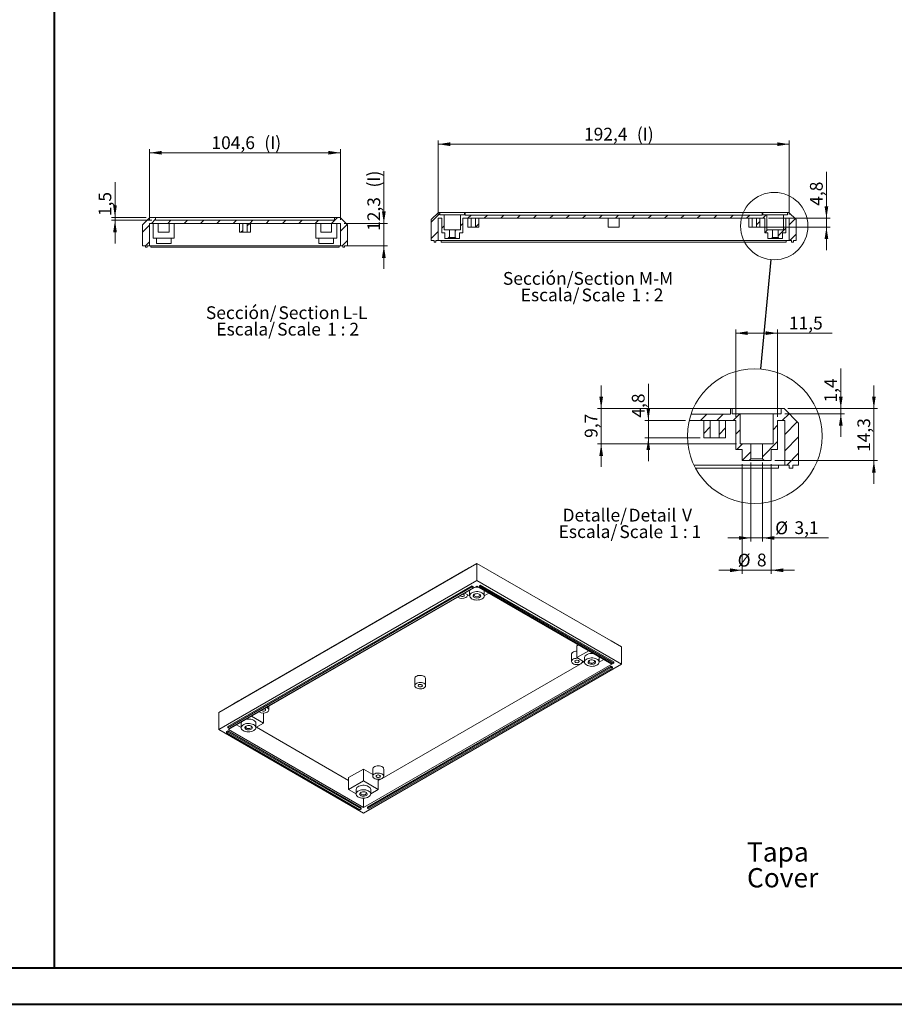
# Model space of a CAD drawing. Units: millimetres. Extents: x 0 to 841, y 0 to 594.
# Drawn here: x 250 to 489, y 0 to 270 of the extents above; entities that cross this region are included whole.
import ezdxf

# ---------------------------------------------------------------- set-up
doc = ezdxf.new("R2010")
doc.units = ezdxf.units.MM
doc.styles.add('SLDTEXTSTYLE0', font='TXT', dxfattribs={"width": 0.75})
doc.styles.add('SLDTEXTSTYLE3', font='TXT', dxfattribs={"width": 0.65})
doc.dimstyles.new('SLDDIMSTYLE0', dxfattribs={"dimtxt": 3.5, "dimasz": 3.302, "dimexe": 0, "dimexo": 0.0625, "dimgap": 0.875, "dimtad": 1, "dimdec": 1, "dimlfac": 2, "dimrnd": 1e-09, "dimzin": 12, "dimdsep": 46, "dimtxsty": 'SLDTEXTSTYLE0', "dimsah": 1, "dimcen": 0.09, "dimadec": 0, "dimazin": 3, "dimtfac": 1, "dimtdec": 1, "dimtofl": 0, "dimtmove": 0, "dimatfit": 3, "dimfxl": 1, "dimfrac": 2, "dimtolj": 1, "dimtzin": 12, "dimarcsym": 0})
doc.dimstyles.new('SLDDIMSTYLE2', dxfattribs={"dimtxt": 3.5, "dimasz": 3.302, "dimexe": 0, "dimexo": 0.0625, "dimgap": 0.875, "dimtad": 1, "dimdec": 1, "dimlfac": 2, "dimrnd": 1e-09, "dimzin": 12, "dimdsep": 46, "dimtxsty": 'SLDTEXTSTYLE0', "dimsah": 1, "dimcen": 0.09, "dimadec": 0, "dimazin": 3, "dimtfac": 1, "dimtdec": 1, "dimtmove": 0, "dimatfit": 0, "dimfxl": 1, "dimfrac": 2, "dimtolj": 1, "dimtzin": 12, "dimarcsym": 0})
doc.dimstyles.new('SLDDIMSTYLE5', dxfattribs={"dimtxt": 0, "dimasz": 3.302, "dimexe": 0, "dimexo": 0.0625, "dimgap": 0, "dimtad": 0, "dimtih": 1, "dimtoh": 1, "dimdec": 0, "dimrnd": 1e-09, "dimzin": 0, "dimdsep": 46, "dimtxsty": 'Standard', "dimblk1": 'NONE', "dimblk2": 'NONE', "dimsah": 1, "dimcen": 0.09, "dimadec": 0, "dimazin": 0, "dimtfac": 3.302, "dimtdec": 0, "dimtofl": 0, "dimtmove": 0, "dimatfit": 3, "dimldrblk": 'NONE', "dimfxl": 1, "dimfrac": 2, "dimtolj": 1, "dimtzin": 0, "dimarcsym": 0})
doc.dimstyles.new('SLDDIMSTYLE7', dxfattribs={"dimtxt": 3.5, "dimasz": 3.302, "dimexe": 0, "dimexo": 0.0625, "dimgap": 0.875, "dimtad": 1, "dimdec": 1, "dimrnd": 1e-09, "dimzin": 12, "dimdsep": 46, "dimtxsty": 'SLDTEXTSTYLE0', "dimsah": 1, "dimcen": 0.09, "dimadec": 0, "dimazin": 3, "dimtfac": 1, "dimtdec": 1, "dimtmove": 0, "dimatfit": 0, "dimfxl": 1, "dimfrac": 2, "dimtolj": 1, "dimtzin": 12, "dimarcsym": 0})
doc.dimstyles.new('SLDDIMSTYLE8', dxfattribs={"dimtxt": 3.5, "dimasz": 3.302, "dimexe": 0, "dimexo": 0.0625, "dimgap": 0.875, "dimtad": 1, "dimdec": 1, "dimrnd": 1e-09, "dimzin": 12, "dimdsep": 46, "dimtxsty": 'SLDTEXTSTYLE0', "dimsah": 1, "dimcen": 0.09, "dimadec": 0, "dimazin": 3, "dimtfac": 1, "dimtdec": 1, "dimtofl": 0, "dimtmove": 0, "dimatfit": 3, "dimfxl": 1, "dimfrac": 2, "dimtolj": 1, "dimtzin": 12, "dimarcsym": 0})

# ---------------------------------------------------------------- blocks, each defined once
blk = doc.blocks.new('SW_NOTE_1')
at = {"color": 0, "linetype": 'Continuous', "lineweight": 0, "char_height": 5.292, "attachment_point": 1, "style": 'SLDTEXTSTYLE0'}
for s, insert in [('Tapa', (0, 6.82)), ('Cover', (0, -0.26))]:
    blk.add_mtext(s, dxfattribs=dict(at, insert=insert))
blk = doc.blocks.new('_D_18')
at = {"color": 7, "linetype": 'Continuous', "lineweight": 0}
for p, q in [((349.55, 214.02), (349.55, 228.35)), ((338.65, 214.02), (350.55, 214.02)), ((349.55, 207.89), (349.55, 214.02)), ((339.28, 207.89), (350.55, 207.89)), ((349.55, 207.89), (349.55, 201.54))]:
    blk.add_line(p, q, dxfattribs=at)
for points in [[(349.55, 214.02), (350.06, 217.32), (349.04, 217.32)], [(349.55, 207.89), (349.04, 204.59), (350.06, 204.59)]]:
    blk.add_solid(points, dxfattribs=at)
at = {"color": 7, "linetype": 'Continuous', "lineweight": 0, "char_height": 3.5, "attachment_point": 1, "rotation": 90, "style": 'SLDTEXTSTYLE0'}
for s, insert in [('(I)', (345.04, 223.86, 46.84)), ('12,3', (345.04, 211.96, 46.84))]:
    blk.add_mtext(s, dxfattribs=dict(at, insert=insert))
blk = doc.blocks.new('_D_19')
at = {"color": 7, "linetype": 'Continuous', "lineweight": 0}
for p, q in [((285.35, 215.02), (285.35, 234.38)), ((285.35, 233.38), (337.65, 233.38)), ((337.65, 215.02), (337.65, 234.38))]:
    blk.add_line(p, q, dxfattribs=at)
for points in [[(285.35, 233.38), (288.65, 232.88), (288.65, 233.89)], [(337.65, 233.38), (334.35, 233.89), (334.35, 232.88)]]:
    blk.add_solid(points, dxfattribs=at)
at = {"color": 7, "linetype": 'Continuous', "lineweight": 0, "char_height": 3.5, "attachment_point": 1, "style": 'SLDTEXTSTYLE0'}
for s, insert in [('104,6', (302.31, 237.89, 46.84)), ('(I)', (316.79, 237.89, 46.84))]:
    blk.add_mtext(s, dxfattribs=dict(at, insert=insert))
blk = doc.blocks.new('_D_20')
at = {"color": 7, "linetype": 'Continuous', "lineweight": 0}
for p, q in [((275.89, 215.64), (275.89, 225.32)), ((284.45, 215.64), (274.89, 215.64)), ((286, 214.89), (274.89, 214.89)), ((275.89, 215.64), (275.89, 214.89)), ((275.89, 214.89), (275.89, 208.54))]:
    blk.add_line(p, q, dxfattribs=at)
for points in [[(275.89, 215.64), (276.39, 218.94), (275.38, 218.94)], [(275.89, 214.89), (275.38, 211.59), (276.39, 211.59)]]:
    blk.add_solid(points, dxfattribs=at)
at = {"color": 7, "linetype": 'Continuous', "lineweight": 0, "insert": (271.37, 216.01, 46.84), "char_height": 3.5, "attachment_point": 1, "rotation": 90, "style": 'SLDTEXTSTYLE0'}
blk.add_mtext('1,5', dxfattribs=at)
blk = doc.blocks.new('SW_NOTE_38')
at = {"color": 0, "linetype": 'Continuous', "lineweight": 0, "char_height": 3.5, "attachment_point": 2}
for s, insert, style in [('Sección/', (10.01, 4.51), 'SLDTEXTSTYLE0'), ('Section', (28.64, 4.5), 'SLDTEXTSTYLE0'), ('L-L', (41.2, 4.51), 'SLDTEXTSTYLE0'), ('Escala/', (11.24, -0.01), 'SLDTEXTSTYLE0'), ('Scale', (25.86, -0.03), 'SLDTEXTSTYLE0'), ('1 : 2', (37.92, -0.01), 'SLDTEXTSTYLE3')]:
    blk.add_mtext(s, dxfattribs=dict(at, insert=insert, style=style))
blk = doc.blocks.new('_D_21')
at = {"color": 7, "linetype": 'Continuous', "lineweight": 0}
for p, q in [((364.43, 216.43), (364.43, 236.73)), ((364.43, 235.73), (460.63, 235.73)), ((460.63, 216.43), (460.63, 236.73))]:
    blk.add_line(p, q, dxfattribs=at)
for points in [[(364.43, 235.73), (367.74, 235.22), (367.74, 236.24)], [(460.63, 235.73), (457.33, 236.24), (457.33, 235.22)]]:
    blk.add_solid(points, dxfattribs=at)
at = {"color": 7, "linetype": 'Continuous', "lineweight": 0, "char_height": 3.5, "attachment_point": 1, "style": 'SLDTEXTSTYLE0'}
for s, insert in [('192,4', (404.39, 240.24, 14.04)), ('(I)', (418.87, 240.24, 14.04))]:
    blk.add_mtext(s, dxfattribs=dict(at, insert=insert))
blk = doc.blocks.new('_D_22')
at = {"color": 7, "linetype": 'Continuous', "lineweight": 0}
for p, q in [((470.82, 215.43), (470.82, 228.16)), ((454.91, 215.43), (471.82, 215.43)), ((470.82, 215.43), (470.82, 213.03)), ((451.43, 213.03), (471.82, 213.03)), ((470.82, 213.03), (470.82, 206.68))]:
    blk.add_line(p, q, dxfattribs=at)
for points in [[(470.82, 215.43), (471.33, 218.73), (470.31, 218.73)], [(470.82, 213.03), (470.31, 209.73), (471.33, 209.73)]]:
    blk.add_solid(points, dxfattribs=at)
at = {"color": 7, "linetype": 'Continuous', "lineweight": 0, "insert": (466.31, 218.85, 14.04), "char_height": 3.5, "attachment_point": 1, "rotation": 90, "style": 'SLDTEXTSTYLE0'}
blk.add_mtext('4,8', dxfattribs=at)
blk = doc.blocks.new('SW_NOTE_39')
at = {"color": 0, "linetype": 'Continuous', "lineweight": 0, "char_height": 3.5, "attachment_point": 2}
for s, insert, style in [('Sección/Section M-M', (23.79, 4.51), 'SLDTEXTSTYLE0'), ('Escala/', (13.38, -0.01), 'SLDTEXTSTYLE0'), ('Scale', (27.99, -0.03), 'SLDTEXTSTYLE0'), ('1 : 2', (40.05, -0.01), 'SLDTEXTSTYLE3')]:
    blk.add_mtext(s, dxfattribs=dict(at, insert=insert, style=style))
blk = doc.blocks.new('_NONE')
blk = doc.blocks.new('SW_HATCH_1')
at = {"color": 0, "linetype": 'Continuous', "lineweight": 0}
for p, q in [((0, 0), (1.75, 1.75)), ((4.49, 0), (6.24, 1.75)), ((8.98, 0), (10.83, 1.85)), ((22.45, 0), (24.31, 1.86)), ((0.92, -3.57), (2.72, -1.77)), ((5.12, -3.86), (6.92, -2.06)), ((9.67, -3.8), (10.92, -2.55)), ((19.92, -2.53), (21.17, -1.28)), ((23.12, -3.82), (26.55, -0.39)), ((23.12, -8.31), (26.92, -4.51)), ((9.96, -8), (11.56, -6.4)), ((16.99, -9.95), (21.17, -5.77)), ((11.45, -11), (13.84, -8.61)), ((23.67, -12.25), (26.92, -9))]:
    blk.add_line(p, q, dxfattribs=at)
blk = doc.blocks.new('_D_41')
at = {"color": 7, "linetype": 'Continuous', "lineweight": 0}
for p, q in [((483.82, 163.28), (483.82, 169.63)), ((460.2, 163.28), (484.82, 163.28)), ((483.82, 163.28), (483.82, 149.03)), ((456.7, 149.03), (484.82, 149.03)), ((483.82, 149.03), (483.82, 142.68))]:
    blk.add_line(p, q, dxfattribs=at)
for points in [[(483.82, 163.28), (484.32, 166.58), (483.31, 166.58)], [(483.82, 149.03), (483.31, 145.73), (484.32, 145.73)]]:
    blk.add_solid(points, dxfattribs=at)
at = {"color": 7, "linetype": 'Continuous', "lineweight": 0, "insert": (479.3, 151.38, 28.08), "char_height": 3.5, "attachment_point": 1, "rotation": 90, "style": 'SLDTEXTSTYLE0'}
blk.add_mtext('14,3', dxfattribs=at)
blk = doc.blocks.new('_D_42')
at = {"color": 7, "linetype": 'Continuous', "lineweight": 0}
for p, q in [((445.95, 161.03), (445.95, 184.95)), ((445.95, 183.95), (457.45, 183.95)), ((457.45, 161.03), (457.45, 184.95)), ((457.45, 183.95), (472.42, 183.95))]:
    blk.add_line(p, q, dxfattribs=at)
for points in [[(445.95, 183.95), (449.25, 183.45), (449.25, 184.46)], [(457.45, 183.95), (454.15, 184.46), (454.15, 183.45)]]:
    blk.add_solid(points, dxfattribs=at)
at = {"color": 7, "linetype": 'Continuous', "lineweight": 0, "insert": (460.53, 188.47, 28.08), "char_height": 3.5, "attachment_point": 1, "style": 'SLDTEXTSTYLE0'}
blk.add_mtext('11,5', dxfattribs=at)
blk = doc.blocks.new('_D_43')
at = {"color": 7, "linetype": 'Continuous', "lineweight": 0}
for p, q in [((422.02, 160.03), (422.02, 170.1)), ((432.21, 160.03), (421.02, 160.03)), ((422.02, 155.23), (422.02, 160.03)), ((436.2, 155.23), (421.02, 155.23)), ((422.02, 155.23), (422.02, 148.88))]:
    blk.add_line(p, q, dxfattribs=at)
for points in [[(422.02, 160.03), (422.52, 163.33), (421.51, 163.33)], [(422.02, 155.23), (421.51, 151.93), (422.52, 151.93)]]:
    blk.add_solid(points, dxfattribs=at)
at = {"color": 7, "linetype": 'Continuous', "lineweight": 0, "insert": (417.5, 160.79, 28.08), "char_height": 3.5, "attachment_point": 1, "rotation": 90, "style": 'SLDTEXTSTYLE0'}
blk.add_mtext('4,8', dxfattribs=at)
blk = doc.blocks.new('_D_44')
at = {"color": 7, "linetype": 'Continuous', "lineweight": 0}
for p, q in [((409.1, 163.28), (409.1, 169.63)), ((443.55, 163.28), (408.1, 163.28)), ((409.1, 153.63), (409.1, 163.28)), ((446.2, 153.63), (408.1, 153.63)), ((409.1, 153.63), (409.1, 147.28))]:
    blk.add_line(p, q, dxfattribs=at)
for points in [[(409.1, 163.28), (409.61, 166.58), (408.59, 166.58)], [(409.1, 153.63), (408.59, 150.33), (409.61, 150.33)]]:
    blk.add_solid(points, dxfattribs=at)
at = {"color": 7, "linetype": 'Continuous', "lineweight": 0, "insert": (404.59, 155.25, 28.08), "char_height": 3.5, "attachment_point": 1, "rotation": 90, "style": 'SLDTEXTSTYLE0'}
blk.add_mtext('9,7', dxfattribs=at)
blk = doc.blocks.new('_D_45')
at = {"color": 7, "linetype": 'Continuous', "lineweight": 0}
for p, q in [((474.76, 163.28), (474.76, 174.25)), ((460.2, 163.28), (475.76, 163.28)), ((474.76, 161.88), (474.76, 163.28)), ((459.45, 161.88), (475.76, 161.88)), ((474.76, 161.88), (474.76, 155.53))]:
    blk.add_line(p, q, dxfattribs=at)
for points in [[(474.76, 163.28), (475.27, 166.58), (474.25, 166.58)], [(474.76, 161.88), (474.25, 158.58), (475.27, 158.58)]]:
    blk.add_solid(points, dxfattribs=at)
at = {"color": 7, "linetype": 'Continuous', "lineweight": 0, "insert": (470.25, 164.94, 28.08), "char_height": 3.5, "attachment_point": 1, "rotation": 90, "style": 'SLDTEXTSTYLE0'}
blk.add_mtext('1,4', dxfattribs=at)
blk = doc.blocks.new('_D_46')
at = {"color": 7, "linetype": 'Continuous', "lineweight": 0}
for p, q in [((447.7, 148.03), (447.7, 117.98)), ((455.7, 148.03), (455.7, 117.98)), ((447.7, 118.98), (441.35, 118.98)), ((447.7, 118.98), (455.7, 118.98)), ((455.7, 118.98), (462.05, 118.98))]:
    blk.add_line(p, q, dxfattribs=at)
for points in [[(447.7, 118.98), (444.4, 119.49), (444.4, 118.47)], [(455.7, 118.98), (459, 118.47), (459, 119.49)]]:
    blk.add_solid(points, dxfattribs=at)
at = {"color": 7, "linetype": 'Continuous', "lineweight": 0, "char_height": 3.5, "attachment_point": 1, "style": 'SLDTEXTSTYLE0'}
for s, insert in [('%%c', (446.49, 123.49, 28.08)), ('8', (451.77, 123.54, 28.08))]:
    blk.add_mtext(s, dxfattribs=dict(at, insert=insert))
blk = doc.blocks.new('_D_47')
at = {"color": 7, "linetype": 'Continuous', "lineweight": 0}
for p, q in [((450.13, 148.53), (450.13, 126.83)), ((453.28, 148.53), (453.28, 126.83)), ((450.13, 127.83), (443.78, 127.83)), ((450.13, 127.83), (453.28, 127.83)), ((453.28, 127.83), (471.36, 127.83))]:
    blk.add_line(p, q, dxfattribs=at)
for points in [[(450.13, 127.83), (446.83, 128.34), (446.83, 127.32)], [(453.28, 127.83), (456.58, 127.32), (456.58, 128.34)]]:
    blk.add_solid(points, dxfattribs=at)
at = {"color": 7, "linetype": 'Continuous', "lineweight": 0, "char_height": 3.5, "attachment_point": 1, "style": 'SLDTEXTSTYLE0'}
for s, insert in [('%%c', (456.77, 132.34, 28.08)), ('3,1', (462.05, 132.4, 28.08))]:
    blk.add_mtext(s, dxfattribs=dict(at, insert=insert))
blk = doc.blocks.new('SW_NOTE_46')
at = {"color": 0, "linetype": 'Continuous', "lineweight": 0, "char_height": 3.5, "attachment_point": 2}
for s, insert, style in [('Detalle/', (8.97, 4.51), 'SLDTEXTSTYLE0'), ('Detail', (24.78, 4.5), 'SLDTEXTSTYLE0'), ('V', (34.25, 4.51), 'SLDTEXTSTYLE0'), ('Escala/', (7.1, -0.01), 'SLDTEXTSTYLE0'), ('Scale', (21.71, -0.03), 'SLDTEXTSTYLE0'), ('1 : 1', (33.77, -0.01), 'SLDTEXTSTYLE3')]:
    blk.add_mtext(s, dxfattribs=dict(at, insert=insert, style=style))

msp = doc.modelspace()

# ---------------------------------------------------------------- hatches: boundary and pattern name
at = {"linetype": 'Continuous', "lineweight": 0}
h = msp.add_hatch(dxfattribs=at)
h.set_pattern_fill('ANSI31', style=0)
edge = h.paths.add_edge_path(flags=0)
edge.add_line((363.809, 209.303), (364.434, 209.303))
edge.add_line((364.434, 209.303), (364.434, 215.428))
edge.add_line((364.434, 215.428), (365.409, 215.428))
edge.add_line((365.409, 215.428), (365.409, 211.428))
edge.add_line((365.409, 211.428), (366.284, 211.428))
edge.add_line((366.284, 211.428), (366.284, 209.928))
edge.add_line((366.284, 209.928), (367.246, 209.928))
edge.add_spline(control_points=[(367.246, 209.928), (367.329, 210.012), (367.413, 210.095), (367.496, 210.178)], knot_values=[0.0035471, 0.0035471, 0.0035471, 0.0035471, 0.0042543, 0.0042543, 0.0042543, 0.0042543], weights=[1, 1, 1, 1], degree=3, periodic=0)
edge.add_line((367.496, 210.178), (367.496, 212.228))
edge.add_line((367.496, 212.228), (366.034, 212.228))
edge.add_line((366.034, 212.228), (366.034, 216.353))
edge.add_line((366.034, 216.353), (364.909, 216.353))
edge.add_line((364.909, 216.353), (364.909, 217.053))
edge.add_line((364.909, 217.053), (364.534, 217.053))
edge.add_line((364.534, 217.053), (362.534, 215.053))
edge.add_line((362.534, 215.053), (362.534, 209.303))
edge.add_line((362.534, 209.303), (363.309, 209.303))
edge.add_line((363.309, 209.303), (363.309, 208.903))
edge.add_line((363.309, 208.903), (363.809, 208.903))
edge.add_line((363.809, 208.903), (363.809, 209.303))
h = msp.add_hatch(dxfattribs=at)
h.set_pattern_fill('ANSI31', style=0)
edge = h.paths.add_edge_path(flags=0)
edge.add_line((369.071, 212.228), (369.071, 210.178))
edge.add_spline(control_points=[(369.071, 210.178), (369.154, 210.095), (369.238, 210.012), (369.321, 209.928)], knot_values=[0.0087107, 0.0087107, 0.0087107, 0.0087107, 0.0094218, 0.0094218, 0.0094218, 0.0094218], weights=[1, 1, 1, 1], degree=3, periodic=0)
edge.add_line((369.321, 209.928), (370.284, 209.928))
edge.add_line((370.284, 209.928), (370.284, 211.428))
edge.add_line((370.284, 211.428), (371.159, 211.428))
edge.add_line((371.159, 211.428), (371.159, 215.428))
edge.add_line((371.159, 215.428), (453.909, 215.428))
edge.add_line((453.909, 215.428), (453.909, 211.428))
edge.add_line((453.909, 211.428), (454.784, 211.428))
edge.add_line((454.784, 211.428), (454.784, 209.928))
edge.add_line((454.784, 209.928), (455.746, 209.928))
edge.add_spline(control_points=[(455.746, 209.928), (455.829, 210.012), (455.913, 210.095), (455.996, 210.178)], knot_values=[0.0035471, 0.0035471, 0.0035471, 0.0035471, 0.0042543, 0.0042543, 0.0042543, 0.0042543], weights=[1, 1, 1, 1], degree=3, periodic=0)
edge.add_line((455.996, 210.178), (455.996, 212.228))
edge.add_line((455.996, 212.228), (454.534, 212.228))
edge.add_line((454.534, 212.228), (454.534, 216.353))
edge.add_line((454.534, 216.353), (453.409, 216.353))
edge.add_line((453.409, 216.353), (453.409, 217.053))
edge.add_line((453.409, 217.053), (453.209, 217.053))
edge.add_line((453.209, 217.053), (453.209, 216.303))
edge.add_line((453.209, 216.303), (371.859, 216.303))
edge.add_line((371.859, 216.303), (371.859, 217.053))
edge.add_line((371.859, 217.053), (371.659, 217.053))
edge.add_line((371.659, 217.053), (371.659, 216.353))
edge.add_line((371.659, 216.353), (370.534, 216.353))
edge.add_line((370.534, 216.353), (370.534, 212.228))
edge.add_line((370.534, 212.228), (369.071, 212.228))
h = msp.add_hatch(dxfattribs=at)
h.set_pattern_fill('ANSI31', style=0)
edge = h.paths.add_edge_path(flags=0)
edge.add_line((460.634, 209.303), (461.259, 209.303))
edge.add_line((461.259, 209.303), (461.259, 208.903))
edge.add_line((461.259, 208.903), (461.759, 208.903))
edge.add_line((461.759, 208.903), (461.759, 209.303))
edge.add_line((461.759, 209.303), (462.534, 209.303))
edge.add_line((462.534, 209.303), (462.534, 215.053))
edge.add_line((462.534, 215.053), (460.534, 217.053))
edge.add_line((460.534, 217.053), (460.159, 217.053))
edge.add_line((460.159, 217.053), (460.159, 216.353))
edge.add_line((460.159, 216.353), (459.034, 216.353))
edge.add_line((459.034, 216.353), (459.034, 212.228))
edge.add_line((459.034, 212.228), (457.571, 212.228))
edge.add_line((457.571, 212.228), (457.571, 210.178))
edge.add_spline(control_points=[(457.571, 210.178), (457.654, 210.095), (457.738, 210.012), (457.821, 209.928)], knot_values=[0.0087107, 0.0087107, 0.0087107, 0.0087107, 0.0094218, 0.0094218, 0.0094218, 0.0094218], weights=[1, 1, 1, 1], degree=3, periodic=0)
edge.add_line((457.821, 209.928), (458.784, 209.928))
edge.add_line((458.784, 209.928), (458.784, 211.428))
edge.add_line((458.784, 211.428), (459.659, 211.428))
edge.add_line((459.659, 211.428), (459.659, 215.428))
edge.add_line((459.659, 215.428), (460.634, 215.428))
edge.add_line((460.634, 215.428), (460.634, 209.303))
h = msp.add_hatch(dxfattribs=at)
h.set_pattern_fill('ANSI31', style=0)
h.paths.add_polyline_path([(283.452, 207.892), (284.227, 207.892), (284.227, 207.492), (284.727, 207.492), (284.727, 207.892), (285.352, 207.892), (285.352, 214.017), (337.652, 214.017), (337.652, 207.892), (338.277, 207.892), (338.277, 207.492), (338.777, 207.492), (338.777, 207.892), (339.552, 207.892), (339.552, 213.642), (337.552, 215.642), (336.002, 215.642), (336.002, 214.892), (287.002, 214.892), (287.002, 215.642), (285.452, 215.642), (283.452, 213.642)], flags=0)
h = msp.add_hatch(dxfattribs=at)
h.set_pattern_fill('ANSI31', style=0)
h.paths.add_polyline_path([(310.902, 214.017), (310.002, 214.017), (310.002, 211.617), (310.902, 211.617)], flags=0)
h = msp.add_hatch(dxfattribs=at)
h.set_pattern_fill('ANSI31', style=0)
h.paths.add_polyline_path([(312.102, 211.617), (313.002, 211.617), (313.002, 214.017), (312.102, 214.017)], flags=0)
h = msp.add_hatch(dxfattribs=at)
h.set_pattern_fill('ANSI31', style=0)
h.paths.add_polyline_path([(372.534, 215.428), (372.534, 213.028), (373.434, 213.028), (373.434, 215.428)], flags=0)
h = msp.add_hatch(dxfattribs=at)
h.set_pattern_fill('ANSI31', style=0)
h.paths.add_polyline_path([(375.534, 213.028), (375.534, 215.428), (374.633, 215.428), (374.633, 213.028)], flags=0)
h = msp.add_hatch(dxfattribs=at)
h.set_pattern_fill('ANSI31', style=0)
h.paths.add_polyline_path([(449.534, 215.428), (449.534, 213.028), (450.434, 213.028), (450.434, 215.428)], flags=0)
h = msp.add_hatch(dxfattribs=at)
h.set_pattern_fill('ANSI31', style=0)
h.paths.add_polyline_path([(452.534, 213.028), (452.534, 215.428), (451.633, 215.428), (451.633, 213.028)], flags=0)

# ---------------------------------------------------------------- linework, layer by layer
at = {"color": 7, "linetype": 'Continuous', "lineweight": 40}
for p, q in [((259.327, 10.042), (259.327, 584.042)), ((25.079, 10.042), (831.136, 10.042)), ((0.079, 0.042), (841.136, 0.042))]:
    msp.add_line(p, q, dxfattribs=at)
at = {"color": 7, "linetype": 'Continuous', "lineweight": 15}
for p, q in [((364.534, 217.053), (362.534, 215.053)), ((364.909, 217.053), (364.534, 217.053)), ((364.909, 216.353), (364.909, 217.053)), ((364.909, 217.053), (365.309, 217.053)), ((366.034, 216.353), (364.909, 216.353)), ((365.309, 217.053), (371.259, 217.053)), ((366.034, 212.228), (366.034, 216.353)), ((366.034, 216.353), (366.284, 216.353)), ((366.284, 216.353), (370.284, 216.353)), ((370.284, 216.353), (370.534, 216.353)), ((370.534, 216.353), (370.534, 212.228)), ((371.659, 216.353), (370.534, 216.353)), ((371.259, 217.053), (371.659, 217.053)), ((371.659, 217.053), (371.659, 216.353)), ((371.859, 217.053), (371.659, 217.053)), ((371.859, 217.053), (371.859, 216.303)), ((371.859, 217.053), (372.609, 217.053)), ((453.209, 216.303), (371.859, 216.303)), ((452.459, 217.053), (372.609, 217.053)), ((452.459, 217.053), (453.209, 217.053)), ((453.209, 216.303), (453.209, 217.053)), ((453.409, 217.053), (453.209, 217.053)), ((453.409, 217.053), (453.409, 216.353)), ((453.409, 217.053), (453.809, 217.053)), ((454.534, 216.353), (453.409, 216.353)), ((459.759, 217.053), (453.809, 217.053)), ((454.534, 216.353), (454.534, 212.228)), ((454.534, 216.353), (454.784, 216.353)), ((458.784, 216.353), (454.784, 216.353)), ((458.784, 216.353), (459.034, 216.353)), ((459.034, 212.228), (459.034, 216.353)), ((460.159, 216.353), (459.034, 216.353)), ((459.759, 217.053), (460.159, 217.053)), ((460.159, 216.353), (460.159, 217.053)), ((460.534, 217.053), (460.159, 217.053)), ((462.534, 215.053), (460.534, 217.053)), ((283.452, 213.642), (285.452, 215.642)), ((283.452, 213.642), (283.452, 207.892)), ((285.352, 214.017), (337.652, 214.017)), ((285.352, 207.892), (285.352, 214.017)), ((285.452, 215.642), (287.002, 215.642)), ((286.377, 210.017), (286.377, 214.017)), ((287.002, 214.892), (287.002, 215.642)), ((287.002, 215.642), (287.752, 215.642)), ((287.002, 214.892), (336.002, 214.892)), ((335.252, 215.642), (287.752, 215.642)), ((287.752, 214.017), (287.752, 211.617)), ((290.752, 211.617), (290.752, 214.017)), ((292.127, 210.017), (292.127, 214.017)), ((310.902, 214.017), (310.002, 214.017)), ((310.002, 214.017), (310.002, 211.617)), ((310.902, 211.617), (310.902, 214.017)), ((312.102, 214.017), (312.102, 211.617)), ((313.002, 214.017), (312.102, 214.017)), ((313.002, 211.617), (313.002, 214.017)), ((330.877, 210.017), (330.877, 214.017)), ((332.252, 214.017), (332.252, 211.617)), ((335.252, 215.642), (336.002, 215.642)), ((335.252, 211.617), (335.252, 214.017)), ((336.002, 215.642), (336.002, 214.892)), ((336.002, 215.642), (337.552, 215.642)), ((336.627, 210.017), (336.627, 214.017)), ((337.552, 215.642), (339.552, 213.642)), ((337.652, 214.017), (337.652, 207.892)), ((339.552, 207.892), (339.552, 213.642)), ((362.534, 209.303), (362.534, 215.053)), ((365.409, 215.428), (364.434, 215.428)), ((364.434, 215.428), (364.434, 209.303)), ((365.409, 211.428), (365.409, 215.428)), ((453.909, 215.428), (371.159, 215.428)), ((371.159, 215.428), (371.159, 211.428)), ((372.534, 213.028), (372.534, 215.428)), ((372.534, 215.428), (373.434, 215.428)), ((373.434, 215.428), (373.434, 213.028)), ((374.633, 213.028), (374.633, 215.428)), ((374.633, 215.428), (375.534, 215.428)), ((375.534, 215.428), (375.534, 213.028)), ((411.034, 215.428), (411.034, 213.028)), ((414.034, 213.028), (414.034, 215.428)), ((449.534, 213.028), (449.534, 215.428)), ((449.534, 215.428), (450.434, 215.428)), ((450.434, 215.428), (450.434, 213.028)), ((451.633, 213.028), (451.633, 215.428)), ((451.633, 215.428), (452.534, 215.428)), ((452.534, 215.428), (452.534, 213.028)), ((453.909, 215.428), (453.909, 211.428)), ((460.634, 215.428), (459.659, 215.428)), ((459.659, 211.428), (459.659, 215.428)), ((460.634, 209.303), (460.634, 215.428)), ((462.534, 215.053), (462.534, 209.303)), ((290.752, 211.617), (287.752, 211.617)), ((310.902, 211.617), (310.002, 211.617)), ((310.902, 211.617), (312.102, 211.617)), ((313.002, 211.617), (312.102, 211.617)), ((335.252, 211.617), (332.252, 211.617)), ((365.409, 211.428), (366.284, 211.428)), ((367.496, 212.228), (366.034, 212.228)), ((366.284, 209.928), (366.284, 211.428)), ((367.496, 212.228), (367.496, 210.178)), ((367.496, 212.228), (369.071, 212.228)), ((370.534, 212.228), (369.071, 212.228)), ((369.071, 210.178), (369.071, 212.228)), ((370.284, 211.428), (371.159, 211.428)), ((370.284, 211.428), (370.284, 209.928)), ((372.534, 213.028), (373.434, 213.028)), ((373.434, 213.028), (374.633, 213.028)), ((374.633, 213.028), (375.534, 213.028)), ((414.034, 213.028), (411.034, 213.028)), ((449.534, 213.028), (450.434, 213.028)), ((450.434, 213.028), (451.633, 213.028)), ((451.633, 213.028), (452.534, 213.028)), ((453.909, 211.428), (454.784, 211.428)), ((455.996, 212.228), (454.534, 212.228)), ((454.784, 209.928), (454.784, 211.428)), ((455.996, 212.228), (455.996, 210.178)), ((455.996, 212.228), (457.571, 212.228)), ((457.571, 210.178), (457.571, 212.228)), ((459.034, 212.228), (457.571, 212.228)), ((458.784, 211.428), (459.659, 211.428)), ((458.784, 211.428), (458.784, 209.928)), ((283.452, 207.892), (284.227, 207.892)), ((284.227, 207.892), (284.227, 207.492)), ((284.727, 207.892), (285.352, 207.892)), ((284.727, 207.892), (284.727, 207.492)), ((285.352, 207.892), (337.652, 207.892)), ((285.702, 207.492), (285.702, 207.892)), ((292.127, 210.017), (286.377, 210.017)), ((287.252, 210.017), (287.252, 208.517)), ((291.252, 208.517), (287.252, 208.517)), ((291.252, 208.517), (291.252, 210.017)), ((330.877, 210.017), (336.627, 210.017)), ((331.752, 210.017), (331.752, 208.517)), ((335.752, 208.517), (331.752, 208.517)), ((335.752, 208.517), (335.752, 210.017)), ((337.302, 207.492), (337.302, 207.892)), ((337.652, 207.892), (338.277, 207.892)), ((338.277, 207.492), (338.277, 207.892)), ((338.777, 207.892), (339.552, 207.892)), ((338.777, 207.492), (338.777, 207.892)), ((363.309, 209.303), (362.534, 209.303)), ((363.309, 208.903), (363.309, 209.303)), ((363.309, 208.903), (363.809, 208.903)), ((363.809, 208.903), (363.809, 209.303)), ((364.434, 209.303), (363.809, 209.303)), ((364.434, 209.303), (460.634, 209.303)), ((365.284, 209.303), (365.284, 208.903)), ((365.284, 208.903), (459.784, 208.903)), ((366.284, 209.928), (367.246, 209.928)), ((367.246, 209.928), (367.496, 210.178)), ((369.321, 209.928), (367.246, 209.928)), ((367.496, 210.178), (369.071, 210.178)), ((369.071, 210.178), (369.321, 209.928)), ((369.321, 209.928), (370.284, 209.928)), ((454.784, 209.928), (455.746, 209.928)), ((455.746, 209.928), (455.996, 210.178)), ((457.821, 209.928), (455.746, 209.928)), ((455.996, 210.178), (457.571, 210.178)), ((457.571, 210.178), (457.821, 209.928)), ((457.821, 209.928), (458.784, 209.928)), ((459.784, 209.303), (459.784, 208.903)), ((461.259, 209.303), (460.634, 209.303)), ((461.259, 209.303), (461.259, 208.903)), ((461.259, 208.903), (461.759, 208.903)), ((462.534, 209.303), (461.759, 209.303)), ((461.759, 209.303), (461.759, 208.903)), ((284.727, 207.492), (284.227, 207.492)), ((285.702, 207.492), (337.302, 207.492)), ((338.777, 207.492), (338.277, 207.492)), ((443.052, 163.279), (434.315, 163.279)), ((443.052, 163.279), (444.552, 163.279)), ((444.552, 161.779), (444.552, 163.279)), ((444.952, 163.279), (444.552, 163.279)), ((444.952, 163.279), (444.952, 161.879)), ((444.952, 163.279), (445.752, 163.279)), ((457.652, 163.279), (445.752, 163.279)), ((457.652, 163.279), (458.452, 163.279)), ((458.452, 161.879), (458.452, 163.279)), ((459.202, 163.279), (458.452, 163.279)), ((463.202, 159.279), (459.202, 163.279)), ((445.952, 160.029), (433.213, 160.029)), ((444.552, 161.779), (433.722, 161.779)), ((437.202, 155.229), (437.202, 160.029)), ((437.202, 160.029), (439.002, 160.029)), ((439.002, 160.029), (439.002, 155.229)), ((441.402, 155.229), (441.402, 160.029)), ((441.402, 160.029), (443.202, 160.029)), ((443.202, 160.029), (443.202, 155.229)), ((447.202, 161.879), (444.952, 161.879)), ((445.952, 160.029), (445.952, 152.029)), ((447.202, 161.879), (447.202, 153.629)), ((447.202, 161.879), (447.702, 161.879)), ((455.702, 161.879), (447.702, 161.879)), ((455.702, 161.879), (456.202, 161.879)), ((456.202, 153.629), (456.202, 161.879)), ((458.452, 161.879), (456.202, 161.879)), ((459.402, 160.029), (457.452, 160.029)), ((457.452, 152.029), (457.452, 160.029)), ((459.402, 147.779), (459.402, 160.029)), ((463.202, 159.279), (463.202, 147.779)), ((437.202, 155.229), (439.002, 155.229)), ((439.002, 155.229), (441.402, 155.229)), ((441.402, 155.229), (443.202, 155.229)), ((445.952, 152.029), (447.702, 152.029)), ((450.127, 153.629), (447.202, 153.629)), ((447.702, 149.029), (447.702, 152.029)), ((450.127, 153.629), (450.127, 149.529)), ((450.127, 153.629), (453.277, 153.629)), ((453.277, 149.529), (453.277, 153.629)), ((456.202, 153.629), (453.277, 153.629)), ((455.702, 152.029), (457.452, 152.029)), ((455.702, 152.029), (455.702, 149.029)), ((447.702, 149.029), (449.627, 149.029)), ((449.627, 149.029), (450.127, 149.529)), ((453.777, 149.029), (449.627, 149.029)), ((450.127, 149.529), (453.277, 149.529)), ((453.277, 149.529), (453.777, 149.029)), ((453.777, 149.029), (455.702, 149.029)), ((434.523, 147.779), (459.402, 147.779)), ((434.931, 146.979), (457.702, 146.979)), ((457.702, 147.779), (457.702, 146.979)), ((460.652, 147.779), (459.402, 147.779)), ((460.652, 147.779), (460.652, 146.979)), ((460.652, 146.979), (461.652, 146.979)), ((463.202, 147.779), (461.652, 147.779)), ((461.652, 147.779), (461.652, 146.979)), ((375.028, 120.868), (304.318, 80.048)), ((310.284, 83.493), (371.891, 119.057)), ((372.332, 119.312), (371.36, 118.751)), ((371.891, 119.057), (371.36, 118.751)), ((371.891, 119.057), (371.891, 119.057)), ((372.332, 119.312), (372.863, 119.619)), ((372.863, 119.619), (375.028, 120.869)), ((375.028, 120.869), (411.869, 99.601)), ((375.028, 120.869), (375.028, 120.868)), ((375.028, 116.173), (375.028, 120.868)), ((414.697, 97.968), (375.028, 120.868)), ((375.028, 116.173), (304.318, 75.353)), ((414.697, 93.273), (375.028, 116.173)), ((373.632, 114.734), (306.81, 76.159)), ((373.632, 114.408), (306.81, 75.833)), ((375.028, 114.622), (307.005, 75.353)), ((373.985, 114.204), (307.164, 75.628)), ((373.985, 114.53), (373.632, 114.734)), ((373.632, 114.734), (373.632, 114.408)), ((373.985, 114.204), (373.632, 114.408)), ((373.985, 114.53), (373.985, 114.204)), ((412.01, 93.273), (375.028, 114.622)), ((376.071, 114.939), (375.718, 114.734)), ((375.718, 114.408), (375.718, 114.734)), ((376.071, 114.612), (375.718, 114.408)), ((412.204, 93.344), (375.718, 114.408)), ((412.558, 93.875), (376.071, 114.939)), ((376.071, 114.612), (376.071, 114.939)), ((412.558, 93.549), (376.071, 114.612)), ((373.064, 112.001), (371.776, 112.745)), ((372.498, 112.153), (372.498, 112.328)), ((373.064, 113.194), (373.064, 111.969)), ((377.064, 111.969), (377.064, 113.194)), ((378.316, 112.724), (377.064, 112.001)), ((402.888, 98.539), (402.464, 98.295)), ((402.464, 95.029), (402.464, 98.295)), ((411.869, 99.601), (414.697, 97.968)), ((414.697, 93.273), (414.697, 97.968)), ((400.964, 95.948), (400.964, 93.988)), ((405.716, 96.906), (402.464, 95.029)), ((402.464, 95.029), (404.53, 93.836)), ((404.53, 95.029), (404.53, 93.804)), ((408.53, 93.804), (408.53, 95.029)), ((408.53, 93.836), (409.782, 94.559)), ((343.986, 54.004), (412.01, 93.273)), ((343.986, 52.453), (414.697, 93.273)), ((345.029, 54.096), (411.851, 92.671)), ((345.029, 53.769), (411.851, 92.344)), ((345.383, 53.565), (412.204, 92.14)), ((349.101, 61.958), (403.5, 93.362)), ((403.549, 93.39), (404.426, 93.896)), ((403.964, 93.988), (403.964, 94.163)), ((411.851, 92.671), (412.204, 92.467)), ((411.851, 92.671), (411.851, 92.344)), ((411.851, 92.344), (412.204, 92.14)), ((412.558, 93.549), (412.204, 93.344)), ((412.204, 92.467), (412.204, 92.14)), ((412.558, 93.549), (412.558, 93.875)), ((358.007, 89.314), (358.007, 87.355)), ((361.007, 87.355), (361.007, 89.314)), ((307.146, 81.681), (304.318, 80.048)), ((307.146, 81.681), (309.312, 82.931)), ((309.754, 83.186), (308.781, 82.625)), ((308.781, 82.625), (309.312, 82.931)), ((309.312, 82.931), (309.312, 82.931)), ((310.284, 83.493), (309.754, 83.186)), ((318.051, 80.721), (318.051, 81.73)), ((304.318, 75.353), (304.318, 80.048)), ((316.551, 77.068), (313.263, 78.966)), ((316.551, 77.068), (316.551, 79.855)), ((306.81, 76.159), (306.81, 75.833)), ((307.164, 75.628), (306.81, 75.833)), ((309.197, 76.619), (310.485, 75.875)), ((310.485, 77.068), (310.485, 75.843)), ((314.485, 75.843), (314.485, 77.068)), ((314.485, 75.875), (316.551, 77.068)), ((314.624, 75.956), (339.885, 61.373)), ((304.318, 75.353), (343.986, 52.453)), ((306.457, 74.751), (306.81, 74.955)), ((306.457, 74.424), (306.457, 74.751)), ((306.457, 74.424), (306.81, 74.628)), ((306.457, 74.424), (342.943, 53.361)), ((306.81, 74.955), (343.297, 53.892)), ((306.81, 74.628), (306.81, 74.955)), ((306.81, 74.628), (343.297, 53.565)), ((307.005, 75.353), (343.986, 54.004)), ((339.885, 62.169), (343.951, 64.516)), ((339.885, 58.903), (339.885, 62.169)), ((343.951, 64.516), (346.517, 63.035)), ((343.951, 61.25), (343.951, 64.516)), ((346.517, 64.516), (346.517, 62.556)), ((349.517, 62.556), (349.517, 64.516)), ((339.885, 58.903), (343.951, 61.25)), ((343.951, 61.25), (348.017, 58.903)), ((348.017, 61.332), (349.053, 61.93)), ((348.017, 58.903), (348.017, 61.69)), ((341.951, 57.71), (339.885, 58.903)), ((341.951, 58.903), (341.951, 57.678)), ((345.951, 57.678), (345.951, 58.903)), ((348.017, 58.903), (345.951, 57.71)), ((343.986, 56.523), (343.986, 54.004)), ((345.029, 54.096), (345.029, 53.769)), ((342.943, 53.361), (343.297, 53.565)), ((343.297, 53.565), (343.297, 53.892)), ((345.029, 53.769), (345.383, 53.565))]:
    msp.add_line(p, q, dxfattribs=at)
at = {"color": 7, "linetype": 'Continuous', "lineweight": 15, "flags": 128}
for points in [[(371.422, 111.908), (371.547, 112.013), (371.597, 112.137), (371.567, 112.263), (371.459, 112.374), (371.29, 112.456), (371.28, 112.459)], [(372.058, 111.541), (372.274, 111.698), (372.422, 111.881), (372.492, 112.078), (372.482, 112.279), (372.458, 112.351)], [(376.478, 111.153), (376.734, 111.334), (376.921, 111.541), (377.032, 111.765), (377.063, 111.998), (377.012, 112.23), (376.881, 112.451), (376.676, 112.652), (376.404, 112.826), (376.078, 112.964), (375.711, 113.061), (375.316, 113.114), (374.912, 113.12), (374.513, 113.079), (374.138, 112.992), (373.8, 112.864), (373.514, 112.699), (373.291, 112.503), (373.141, 112.287), (373.069, 112.057), (373.08, 111.823), (373.171, 111.595), (373.34, 111.383), (373.58, 111.195), (373.88, 111.038), (374.229, 110.92), (374.612, 110.844), (375.013, 110.815), (375.417, 110.832), (375.806, 110.897), (376.164, 111.005), (376.478, 111.153)], [(375.797, 111.545), (375.561, 111.443), (375.284, 111.384), (374.99, 111.372), (374.701, 111.408), (374.442, 111.489), (374.233, 111.61), (374.092, 111.76), (374.029, 111.926), (374.05, 112.096), (374.153, 112.256), (374.33, 112.392), (374.566, 112.495), (374.843, 112.554), (375.138, 112.566), (375.426, 112.53), (375.685, 112.448), (375.894, 112.328), (376.036, 112.178), (376.099, 112.012), (376.077, 111.842), (375.974, 111.682), (375.797, 111.545)], [(374.431, 112.443), (374.423, 112.437), (374.309, 112.303), (374.277, 112.154), (374.33, 112.008), (374.463, 111.879), (374.661, 111.783), (374.902, 111.728), (375.161, 111.722), (375.41, 111.765), (375.621, 111.852)], [(402.464, 96.814), (402.161, 96.796), (401.83, 96.732), (401.534, 96.627), (401.287, 96.485), (401.105, 96.314), (400.995, 96.123), (400.964, 95.948)], [(402.806, 94.831), (402.508, 94.854), (402.161, 94.836), (401.83, 94.773), (401.534, 94.667), (401.287, 94.525), (401.105, 94.354), (400.995, 94.163), (400.965, 93.963), (401.015, 93.764), (401.144, 93.577), (401.344, 93.412), (401.604, 93.279), (401.91, 93.183), (402.247, 93.131), (402.595, 93.125), (402.936, 93.166), (403.252, 93.251), (403.525, 93.376), (403.525, 93.376)], [(407.033, 96.146), (406.783, 96.174), (406.378, 96.18), (405.98, 96.139), (405.604, 96.052), (405.266, 95.923), (404.98, 95.758), (404.757, 95.563), (404.607, 95.346), (404.536, 95.116), (404.53, 95.029)], [(407.944, 92.987), (408.2, 93.168), (408.387, 93.376), (408.499, 93.6), (408.529, 93.833), (408.478, 94.065), (408.347, 94.286), (408.142, 94.487), (407.871, 94.661), (407.545, 94.799), (407.177, 94.896), (406.783, 94.949), (406.378, 94.955), (405.98, 94.914), (405.604, 94.827), (405.266, 94.699), (404.98, 94.533), (404.757, 94.338), (404.607, 94.121), (404.536, 93.892), (404.546, 93.658), (404.637, 93.43), (404.806, 93.218), (405.046, 93.03), (405.346, 92.873), (405.695, 92.755), (406.078, 92.679), (406.479, 92.65), (406.883, 92.667), (407.272, 92.732), (407.63, 92.84), (407.944, 92.987)], [(402.888, 93.743), (403.013, 93.848), (403.063, 93.972), (403.033, 94.098), (402.926, 94.209), (402.756, 94.291), (402.547, 94.331), (402.327, 94.325), (402.125, 94.274), (401.969, 94.184), (401.88, 94.067), (401.87, 93.94), (401.94, 93.819), (402.081, 93.721), (402.273, 93.66), (402.492, 93.642), (402.706, 93.671), (402.888, 93.743)], [(403.525, 93.376), (403.741, 93.533), (403.888, 93.716), (403.958, 93.912), (403.948, 94.113), (403.924, 94.186)], [(407.264, 93.38), (407.027, 93.278), (406.75, 93.219), (406.456, 93.206), (406.167, 93.243), (405.908, 93.324), (405.699, 93.445), (405.558, 93.595), (405.495, 93.761), (405.516, 93.931), (405.619, 94.091), (405.796, 94.227), (406.033, 94.33), (406.309, 94.389), (406.604, 94.401), (406.892, 94.365), (407.152, 94.283), (407.36, 94.163), (407.502, 94.013), (407.565, 93.847), (407.544, 93.677), (407.441, 93.517), (407.264, 93.38)], [(405.897, 94.278), (405.889, 94.272), (405.775, 94.138), (405.743, 93.989), (405.796, 93.843), (405.929, 93.714), (406.127, 93.617), (406.368, 93.563), (406.627, 93.557), (406.876, 93.6), (407.087, 93.687)], [(361.007, 89.314), (360.991, 89.44), (360.901, 89.634), (360.736, 89.811), (360.505, 89.961), (360.219, 90.077), (359.896, 90.151), (359.551, 90.18), (359.204, 90.162), (358.873, 90.099), (358.577, 89.994), (358.331, 89.851), (358.148, 89.68), (358.038, 89.489), (358.007, 89.314)], [(360.568, 86.742), (360.784, 86.9), (360.931, 87.082), (361.002, 87.279), (360.991, 87.48), (360.901, 87.674), (360.736, 87.851), (360.505, 88.002), (360.219, 88.117), (359.896, 88.191), (359.551, 88.22), (359.204, 88.203), (358.873, 88.139), (358.577, 88.034), (358.331, 87.892), (358.148, 87.721), (358.038, 87.53), (358.008, 87.329), (358.058, 87.131), (358.187, 86.944), (358.387, 86.779), (358.647, 86.645), (358.954, 86.55), (359.29, 86.498), (359.638, 86.492), (359.979, 86.533), (360.295, 86.618), (360.568, 86.742)], [(359.932, 87.11), (360.056, 87.215), (360.107, 87.339), (360.076, 87.465), (359.969, 87.576), (359.799, 87.657), (359.59, 87.698), (359.37, 87.692), (359.168, 87.64), (359.012, 87.55), (358.923, 87.434), (358.913, 87.307), (358.983, 87.186), (359.124, 87.088), (359.317, 87.026), (359.535, 87.009), (359.75, 87.038), (359.932, 87.11)], [(316.975, 80.476), (317.099, 80.581), (317.15, 80.705), (317.119, 80.831), (317.012, 80.943), (316.843, 81.024), (316.833, 81.027)], [(317.611, 80.109), (317.827, 80.267), (317.974, 80.449), (318.045, 80.646), (318.035, 80.847), (317.945, 81.041), (317.779, 81.218), (317.548, 81.368), (317.481, 81.401)], [(313.899, 75.026), (314.155, 75.208), (314.342, 75.415), (314.453, 75.639), (314.484, 75.872), (314.433, 76.104), (314.302, 76.325), (314.097, 76.526), (313.825, 76.7), (313.499, 76.838), (313.132, 76.935), (312.737, 76.988), (312.333, 76.994), (311.935, 76.953), (311.559, 76.866), (311.221, 76.738), (310.935, 76.572), (310.712, 76.377), (310.562, 76.16), (310.49, 75.931), (310.501, 75.697), (310.592, 75.469), (310.761, 75.257), (311.001, 75.069), (311.301, 74.912), (311.65, 74.794), (312.033, 74.718), (312.434, 74.689), (312.838, 74.706), (313.227, 74.771), (313.585, 74.879), (313.899, 75.026)], [(313.218, 75.419), (312.982, 75.317), (312.705, 75.258), (312.411, 75.245), (312.122, 75.282), (311.863, 75.363), (311.654, 75.484), (311.513, 75.634), (311.45, 75.8), (311.471, 75.97), (311.574, 76.13), (311.751, 76.266), (311.987, 76.369), (312.264, 76.428), (312.559, 76.44), (312.847, 76.404), (313.106, 76.322), (313.315, 76.202), (313.457, 76.052), (313.52, 75.886), (313.499, 75.716), (313.395, 75.556), (313.218, 75.419)], [(311.852, 76.317), (311.844, 76.311), (311.73, 76.177), (311.698, 76.028), (311.751, 75.882), (311.884, 75.753), (312.082, 75.656), (312.323, 75.602), (312.582, 75.596), (312.831, 75.639), (313.042, 75.726)], [(314.485, 77.068), (314.484, 77.097), (314.433, 77.329), (314.302, 77.55), (314.097, 77.751), (313.825, 77.924), (313.499, 78.063), (313.132, 78.16), (312.737, 78.213), (312.333, 78.219), (311.935, 78.178), (311.882, 78.169)], [(349.517, 64.516), (349.501, 64.641), (349.411, 64.836), (349.246, 65.013), (349.014, 65.163), (348.729, 65.278), (348.405, 65.352), (348.06, 65.382), (347.714, 65.364), (347.383, 65.301), (347.086, 65.195), (346.84, 65.053), (346.657, 64.882), (346.548, 64.691), (346.517, 64.516)], [(349.077, 61.944), (349.294, 62.102), (349.441, 62.284), (349.511, 62.481), (349.501, 62.682), (349.411, 62.876), (349.246, 63.053), (349.014, 63.203), (348.729, 63.318), (348.405, 63.393), (348.06, 63.422), (347.714, 63.404), (347.383, 63.341), (347.086, 63.235), (346.84, 63.093), (346.657, 62.922), (346.548, 62.731), (346.517, 62.531), (346.568, 62.332), (346.697, 62.145), (346.896, 61.981), (347.156, 61.847), (347.463, 61.751), (347.799, 61.699), (348.148, 61.694), (348.489, 61.734), (348.804, 61.819), (349.077, 61.944)], [(348.441, 62.311), (348.566, 62.416), (348.616, 62.54), (348.586, 62.666), (348.478, 62.778), (348.309, 62.859), (348.1, 62.899), (347.879, 62.893), (347.678, 62.842), (347.522, 62.752), (347.433, 62.636), (347.423, 62.508), (347.493, 62.388), (347.634, 62.29), (347.826, 62.228), (348.045, 62.21), (348.259, 62.239), (348.441, 62.311)], [(345.951, 58.903), (345.95, 58.932), (345.899, 59.164), (345.768, 59.385), (345.563, 59.586), (345.292, 59.759), (344.966, 59.898), (344.598, 59.995), (344.204, 60.048), (343.799, 60.054), (343.401, 60.013), (343.025, 59.926), (342.687, 59.797), (342.401, 59.632), (342.178, 59.437), (342.028, 59.22), (341.957, 58.99), (341.951, 58.903)], [(345.365, 56.861), (345.621, 57.042), (345.808, 57.249), (345.92, 57.474), (345.95, 57.707), (345.899, 57.939), (345.768, 58.16), (345.563, 58.361), (345.292, 58.534), (344.966, 58.673), (344.598, 58.77), (344.204, 58.823), (343.799, 58.829), (343.401, 58.788), (343.025, 58.701), (342.687, 58.573), (342.401, 58.407), (342.178, 58.212), (342.028, 57.995), (341.957, 57.765), (341.967, 57.532), (342.058, 57.304), (342.227, 57.092), (342.467, 56.904), (342.767, 56.747), (343.116, 56.629), (343.499, 56.553), (343.9, 56.524), (344.304, 56.541), (344.693, 56.606), (345.052, 56.714), (345.365, 56.861)], [(344.685, 57.254), (344.448, 57.152), (344.172, 57.093), (343.877, 57.08), (343.588, 57.117), (343.329, 57.198), (343.12, 57.319), (342.979, 57.468), (342.916, 57.635), (342.937, 57.805), (343.04, 57.965), (343.217, 58.101), (343.454, 58.203), (343.73, 58.263), (344.025, 58.275), (344.314, 58.239), (344.573, 58.157), (344.782, 58.037), (344.923, 57.887), (344.986, 57.721), (344.965, 57.55), (344.862, 57.391), (344.685, 57.254)], [(343.318, 58.152), (343.31, 58.146), (343.196, 58.012), (343.164, 57.863), (343.217, 57.717), (343.35, 57.588), (343.548, 57.491), (343.789, 57.437), (344.048, 57.431), (344.297, 57.474), (344.508, 57.56)]]:
    msp.add_lwpolyline(points, dxfattribs=at)
at = {"color": 7, "linetype": 'Continuous', "lineweight": 0}
for centre, radius in [((456.518, 213.291), 9.23), ((451.172, 155.755), 18.46)]:
    msp.add_circle(centre, radius, dxfattribs=at)
at = {"color": 7, "linetype": 'Continuous', "lineweight": 15}
for centre, radius, start, end in [((373.792, 113.185), 0.729, 150.73166, 179.34577), ((375.064, 110.951), 3.397, 81.48418, 100.22507), ((376.357, 113.189), 0.707, 0.34367, 24.64389), ((371.005, 113.515), 2.237, 238.05331, 298.08953), ((371.002, 112.609), 0.818, 229.27378, 300.92426), ((375.502, 112.168), 0.338, 290.5622, 54.75214), ((407.823, 95.024), 0.707, 0.34367, 24.64389), ((406.968, 94.003), 0.338, 290.5622, 54.75214), ((316.558, 82.083), 2.237, 238.05331, 298.08953), ((316.555, 81.178), 0.818, 229.27378, 300.92426), ((311.213, 77.059), 0.729, 150.73166, 179.34577), ((312.923, 76.042), 0.338, 290.5622, 54.75214), ((344.389, 57.877), 0.338, 290.5622, 54.75214)]:
    msp.add_arc(centre, radius, start, end, dxfattribs=at)

# ---------------------------------------------------------------- block references
at = {"color": 7, "linetype": 'Continuous', "lineweight": 0}
for name, p in [('SW_NOTE_39', (381.718, 196.197)), ('SW_NOTE_38', (300.455, 186.807)), ('SW_HATCH_1', (436.284, 160.029)), ('SW_NOTE_46', (398.374, 131.332)), ('SW_NOTE_1', (449.052, 37.625))]:
    msp.add_blockref(name, p, dxfattribs=at)

# ---------------------------------------------------------------- dimensions: what is measured, and where the dimension line sits
for base, p1, p2, text, dimstyle, picture, middle in [((460.634, 235.732), (364.434, 215.428), (460.634, 215.428), '<>(I)', 'SLDDIMSTYLE0', '_D_21', (413.879, 235.732)), ((337.652, 233.383), (285.352, 214.017), (337.652, 214.017), '<>(I)', 'SLDDIMSTYLE0', '_D_19', (311.796, 233.383)), ((455.702, 118.979), (447.702, 149.029), (455.702, 149.029), '%%c<>', 'SLDDIMSTYLE7', '_D_46', (451.843, 118.979)), ((453.27707, 127.832), (450.12712, 149.52898), (453.27707, 149.52898), '%%c<>', 'SLDDIMSTYLE7', '_D_47', (464.0642, 127.832))]:
    dim = msp.add_linear_dim(base=base, p1=p1, p2=p2, text=text, dimstyle=dimstyle, dxfattribs=at)
    dim.commit()
    dim.dimension.update_dxf_attribs({"geometry": picture, "text_midpoint": middle, "dimtype": 160})
dim = msp.add_linear_dim(base=(349.552059722, 214.01738088), p1=(338.277059722, 207.89238088), p2=(337.652059722, 214.01738088), angle=90, text='<>(I)', dimstyle='SLDDIMSTYLE2', dxfattribs=at)
dim.commit()
dim.dimension.update_dxf_attribs({"geometry": '_D_18', "text_midpoint": (349.552059722, 220.157294513), "dimtype": 160})
for base, p1, p2, dimstyle, picture, middle in [((470.818, 213.028), (453.909, 215.428), (450.434, 213.028), 'SLDDIMSTYLE2', '_D_22', (470.818, 223.506)), ((275.886, 214.892), (285.452, 215.642), (287.002, 214.892), 'SLDDIMSTYLE2', '_D_20', (275.886, 220.664)), ((474.762, 163.279), (458.452, 161.879), (459.202, 163.279), 'SLDDIMSTYLE7', '_D_45', (474.762, 169.597)), ((422.016, 160.029), (437.202, 155.229), (433.213, 160.029), 'SLDDIMSTYLE7', '_D_43', (422.016, 165.445)), ((409.098305072, 163.278977902), (447.202096646, 153.628977902), (444.552096646, 163.278977902), 'SLDDIMSTYLE7', '_D_44', (409.098305072, 159.90848832)), ((483.815473922, 149.028977902), (459.202096646, 163.278977902), (455.702086135, 149.028977902), 'SLDDIMSTYLE7', '_D_41', (483.815473922, 157.329130903))]:
    dim = msp.add_linear_dim(base=base, p1=p1, p2=p2, angle=90, dimstyle=dimstyle, dxfattribs=at)
    dim.commit()
    dim.dimension.update_dxf_attribs({"geometry": picture, "text_midpoint": middle, "dimtype": 160})
dim = msp.add_linear_dim(base=(457.452, 183.954), p1=(445.952, 160.029), p2=(457.452, 160.029), dimstyle='SLDDIMSTYLE8', dxfattribs=at)
dim.commit()
dim.dimension.update_dxf_attribs({"geometry": '_D_42', "text_midpoint": (466.475, 183.954), "dimtype": 160})

# ---------------------------------------------------------------- leaders
at = {"color": 7, "linetype": 'Continuous', "lineweight": 0, "has_arrowhead": 0}
msp.add_leader([(452.88, 174.136), (455.664, 204.101)], dimstyle='SLDDIMSTYLE5', dxfattribs=at)

doc.saveas('drawing.dxf')
